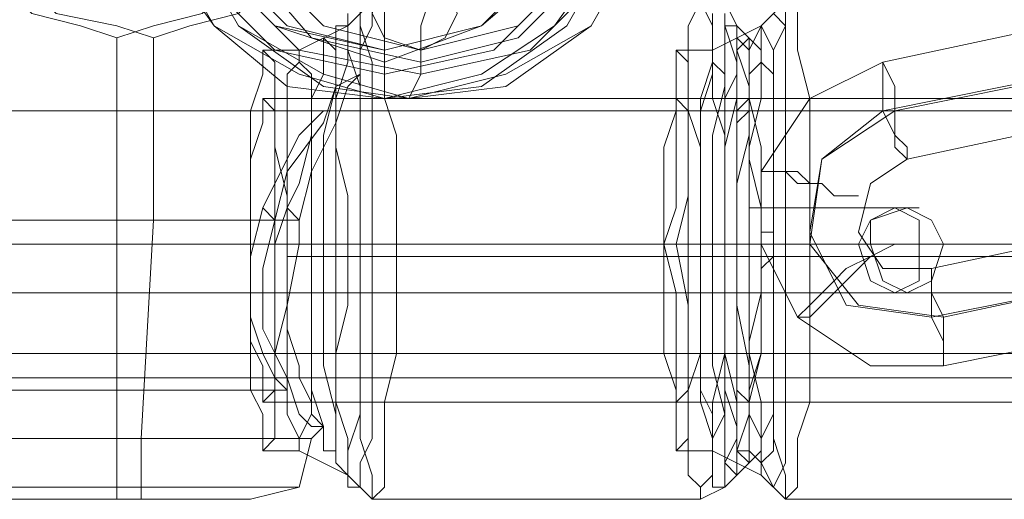
# Model space of a CAD drawing. Units: millimetres. Extents: x -1833 to 7833, y -436 to 4734.
# Drawn here: x 2444 to 2503, y 2110 to 2139 of the extents above; entities that cross this region are included whole.
import ezdxf

# ---------------------------------------------------------------- set-up
doc = ezdxf.new("R2010")
doc.units = ezdxf.units.MM
doc.layers.add('stål', color=253, linetype='Continuous', lineweight=9)
doc.layers.add('taifun', color=250, linetype='Continuous', lineweight=9)

msp = doc.modelspace()

# ---------------------------------------------------------------- linework, layer by layer
at = {"layer": 'stål', "flags": 128}
for points in [[(2464.362, 2136.254), (2464.362, 2147.266), (2461.425, 2160.48), (2460.691, 2163.417), (2457.755, 2164.151), (2457.02, 2164.151), (2454.084, 2164.151), (2450.413, 2164.151), (2446.742, 2164.151), (2444.54, 2164.151), (2443.072, 2164.151)], [(2442.338, 2141.393), (2444.54, 2139.19), (2447.477, 2138.456), (2449.679, 2137.722), (2451.881, 2138.456), (2454.818, 2139.19), (2457.02, 2141.393), (2459.223, 2144.329), (2459.957, 2147.266), (2459.957, 2150.202), (2459.957, 2152.405), (2459.223, 2153.873), (2457.02, 2156.81), (2454.818, 2159.012), (2451.881, 2159.746), (2449.679, 2159.746), (2447.477, 2159.746), (2446.008, 2159.012), (2444.54, 2158.278), (2443.072, 2156.81)], [(2459.223, 2146.532), (2460.691, 2147.266), (2461.425, 2147.266), (2460.691, 2144.329), (2459.223, 2141.393), (2457.02, 2139.19), (2454.084, 2138.456), (2451.881, 2137.722), (2449.679, 2138.456), (2446.008, 2139.19), (2443.806, 2141.393), (2441.603, 2144.329), (2440.869, 2147.266), (2437.933, 2147.266), (2436.464, 2147.266), (2437.199, 2147.266), (2439.401, 2147.266)], [(2468.767, 2140.659), (2468.033, 2138.456), (2468.033, 2137.722), (2468.033, 2136.988), (2468.033, 2135.52), (2467.298, 2134.051), (2465.83, 2134.051), (2465.83, 2135.52), (2465.83, 2136.254), (2465.83, 2136.988)], [(2458.489, 2136.988), (2460.691, 2136.988), (2463.628, 2138.456), (2465.096, 2139.925), (2484.918, 2139.925), (2486.386, 2139.925), (2487.12, 2138.456), (2488.588, 2136.988)], [(2465.096, 2139.925), (2465.096, 2138.456), (2464.362, 2136.988), (2464.362, 2134.051), (2464.362, 2131.849), (2464.362, 2128.178), (2464.362, 2125.242), (2464.362, 2121.571), (2464.362, 2118.634), (2464.362, 2115.698), (2464.362, 2113.495), (2465.096, 2111.293), (2465.096, 2110.559), (2465.096, 2109.825), (2465.83, 2110.559), (2465.83, 2111.293), (2465.83, 2113.495), (2465.83, 2115.698), (2466.564, 2118.634), (2466.564, 2121.571), (2466.564, 2125.242), (2466.564, 2128.178), (2466.564, 2131.849), (2465.83, 2134.051), (2465.83, 2136.988), (2465.83, 2138.456), (2465.83, 2139.925)], [(2483.449, 2136.988), (2485.652, 2136.988), (2488.588, 2138.456), (2490.057, 2139.925), (2509.879, 2139.925), (2511.347, 2139.925), (2512.081, 2138.456), (2513.549, 2136.988)], [(2490.057, 2139.925), (2490.057, 2138.456), (2489.323, 2136.988), (2489.323, 2134.051), (2489.323, 2131.849), (2489.323, 2128.178), (2489.323, 2125.242), (2489.323, 2121.571), (2489.323, 2118.634), (2489.323, 2115.698), (2489.323, 2113.495), (2490.057, 2111.293), (2490.057, 2110.559), (2490.057, 2109.825), (2490.791, 2110.559), (2490.791, 2111.293), (2490.791, 2113.495), (2491.525, 2115.698), (2491.525, 2118.634), (2491.525, 2121.571), (2491.525, 2125.242), (2491.525, 2128.178), (2491.525, 2131.849), (2491.525, 2134.051), (2490.791, 2136.988), (2490.791, 2138.456), (2490.791, 2139.925)], [(2464.362, 2139.19), (2464.362, 2138.456), (2465.096, 2136.254), (2465.096, 2134.051), (2465.096, 2131.115), (2465.096, 2128.178), (2465.096, 2125.242), (2465.096, 2121.571), (2465.096, 2118.634), (2465.096, 2115.698), (2465.096, 2113.495), (2464.362, 2112.027), (2464.362, 2110.559), (2464.362, 2110.559), (2463.628, 2110.559), (2463.628, 2112.027), (2463.628, 2113.495), (2462.894, 2115.698), (2462.894, 2118.634), (2462.894, 2121.571), (2462.894, 2125.242), (2462.894, 2128.178), (2462.894, 2131.115), (2462.894, 2134.051), (2463.628, 2136.254), (2463.628, 2138.456), (2463.628, 2139.19)], [(2486.386, 2139.19), (2486.386, 2138.456), (2487.12, 2136.254), (2487.12, 2134.051), (2487.12, 2131.115), (2487.12, 2128.178), (2487.12, 2125.242), (2487.12, 2121.571), (2487.12, 2118.634), (2487.12, 2115.698), (2487.12, 2113.495), (2486.386, 2112.027), (2486.386, 2110.559), (2486.386, 2110.559), (2485.652, 2110.559), (2485.652, 2112.027), (2485.652, 2113.495), (2484.918, 2115.698), (2484.918, 2118.634), (2484.918, 2121.571), (2484.918, 2125.242), (2484.918, 2128.178), (2484.918, 2131.115), (2484.918, 2134.051), (2485.652, 2136.254), (2485.652, 2138.456), (2485.652, 2139.19)], [(2489.323, 2139.19), (2490.057, 2138.456), (2490.057, 2136.254), (2490.057, 2134.051), (2490.057, 2131.115), (2490.057, 2128.178), (2490.057, 2125.242), (2490.057, 2121.571), (2490.057, 2118.634), (2490.057, 2115.698), (2490.057, 2113.495), (2490.057, 2112.027), (2489.323, 2110.559), (2489.323, 2110.559), (2488.588, 2112.027), (2488.588, 2113.495), (2488.588, 2115.698), (2487.854, 2118.634), (2487.854, 2121.571), (2487.854, 2125.242), (2487.854, 2128.178), (2487.854, 2131.115), (2488.588, 2134.051), (2488.588, 2136.254), (2488.588, 2138.456), (2489.323, 2139.19)], [(2449.679, 2109.825), (2449.679, 2110.559), (2449.679, 2111.293), (2449.679, 2113.495), (2449.679, 2126.71), (2449.679, 2137.722)], [(2451.147, 2109.825), (2451.147, 2110.559), (2451.147, 2111.293), (2451.147, 2113.495), (2451.881, 2126.71), (2451.881, 2137.722)], [(2440.135, 2126.71), (2444.54, 2126.71), (2449.679, 2126.71), (2454.818, 2126.71), (2459.223, 2126.71), (2459.957, 2129.647), (2462.159, 2132.583), (2462.894, 2134.786), (2464.362, 2135.52), (2464.362, 2136.254), (2464.362, 2135.52), (2463.628, 2134.786), (2462.894, 2132.583), (2461.425, 2129.647), (2460.691, 2126.71), (2457.02, 2126.71), (2451.881, 2126.71), (2446.742, 2126.71), (2442.338, 2126.71)], [(2487.854, 2134.051), (2458.489, 2134.051)], [(2512.815, 2134.051), (2483.449, 2134.051)], [(2439.401, 2133.317), (2462.159, 2133.317)], [(2458.489, 2127.444), (2459.223, 2126.71), (2458.489, 2123.773), (2458.489, 2121.571), (2458.489, 2120.103), (2459.957, 2117.166), (2460.691, 2114.964), (2461.425, 2114.23), (2462.159, 2114.23), (2461.425, 2114.964), (2461.425, 2115.698), (2460.691, 2117.166), (2460.691, 2117.9), (2459.957, 2120.103), (2459.957, 2121.571), (2460.691, 2125.242), (2460.691, 2126.71), (2459.957, 2127.444)], [(2489.323, 2127.444), (2490.791, 2127.444), (2492.993, 2127.444), (2494.462, 2127.444), (2495.93, 2127.444), (2496.664, 2127.444), (2497.398, 2127.444), (2498.132, 2127.444), (2497.398, 2127.444), (2496.664, 2127.444), (2495.93, 2127.444), (2494.462, 2127.444), (2492.993, 2127.444), (2491.525, 2127.444), (2490.057, 2127.444), (2487.854, 2127.444)], [(2488.588, 2125.976), (2489.323, 2125.976), (2489.323, 2125.242), (2488.588, 2125.242)], [(2441.603, 2125.242), (2457.755, 2125.242)], [(2443.072, 2125.242), (2459.223, 2125.242)], [(2487.12, 2125.242), (2457.755, 2125.242), (2459.957, 2125.242), (2460.691, 2125.242), (2461.425, 2125.242), (2462.159, 2125.242), (2462.894, 2125.242), (2463.628, 2125.242), (2464.362, 2125.242), (2483.449, 2125.242), (2484.918, 2125.242), (2485.652, 2125.242), (2486.386, 2125.242), (2487.854, 2125.242)], [(2459.957, 2124.508), (2461.425, 2124.508), (2462.159, 2124.508), (2463.628, 2124.508), (2464.362, 2124.508), (2465.096, 2124.508), (2465.83, 2124.508), (2466.564, 2124.508), (2486.386, 2124.508), (2487.12, 2124.508), (2487.854, 2124.508), (2488.588, 2124.508), (2489.323, 2124.508), (2491.525, 2124.508), (2493.727, 2124.508), (2495.196, 2124.508), (2496.664, 2125.242), (2498.132, 2125.242), (2499.601, 2125.242), (2500.335, 2125.242), (2499.601, 2125.242), (2498.132, 2125.242), (2497.398, 2125.242), (2495.196, 2125.242), (2493.727, 2125.242), (2491.525, 2125.242), (2490.057, 2125.242), (2487.854, 2125.242), (2489.323, 2125.242), (2490.791, 2125.242), (2492.259, 2125.242), (2493.727, 2125.242), (2494.462, 2125.242), (2495.196, 2125.242), (2494.462, 2125.242), (2492.993, 2125.242), (2492.259, 2125.242), (2490.791, 2125.242), (2489.323, 2125.242), (2488.588, 2125.242), (2459.223, 2125.242)], [(2512.081, 2125.242), (2482.715, 2125.242), (2484.918, 2125.242), (2485.652, 2125.242), (2486.386, 2125.242), (2487.12, 2125.242), (2487.854, 2125.242), (2488.588, 2125.242), (2489.323, 2125.242), (2509.144, 2125.242), (2509.879, 2125.242), (2510.613, 2125.242), (2511.347, 2125.242), (2512.815, 2125.242)], [(2513.549, 2125.242), (2484.184, 2125.242)], [(2489.323, 2125.242), (2489.323, 2124.508), (2488.588, 2123.773)], [(2484.918, 2124.508), (2486.386, 2124.508), (2487.854, 2124.508), (2488.588, 2124.508), (2489.323, 2124.508), (2490.057, 2124.508), (2490.791, 2124.508), (2491.525, 2124.508), (2511.347, 2124.508)], [(1328.647, 2122.305), (1418.946, 2122.305), (1511.448, 2122.305), (1604.683, 2122.305), (1699.388, 2122.305), (1795.56, 2122.305), (1893.201, 2122.305), (1991.575, 2122.305), (2090.684, 2122.305), (2191.262, 2122.305), (2291.839, 2122.305), (2393.884, 2122.305), (2495.93, 2122.305), (2599.444, 2122.305), (2702.223, 2122.305), (2806.471, 2122.305), (2909.985, 2122.305), (3014.233, 2122.305)], [(2489.323, 2122.305), (2490.791, 2122.305), (2492.993, 2122.305), (2494.462, 2122.305), (2495.93, 2122.305), (2496.664, 2122.305), (2497.398, 2122.305), (2498.132, 2122.305), (2497.398, 2122.305), (2496.664, 2122.305), (2495.93, 2122.305), (2494.462, 2122.305), (2492.993, 2122.305), (2491.525, 2122.305), (2489.323, 2122.305), (2487.854, 2122.305)], [(1328.647, 2118.634), (1418.946, 2118.634), (1511.448, 2118.634), (1604.683, 2118.634), (1699.388, 2118.634), (1795.56, 2118.634), (1893.201, 2118.634), (1991.575, 2118.634), (2090.684, 2118.634), (2191.262, 2118.634), (2291.839, 2118.634), (2393.884, 2118.634), (2495.93, 2118.634), (2599.444, 2118.634), (2702.223, 2118.634), (2806.471, 2118.634), (2909.985, 2118.634), (3014.233, 2118.634)], [(2441.603, 2116.432), (2459.957, 2116.432)], [(2487.854, 2115.698), (2458.489, 2115.698)], [(2512.815, 2115.698), (2483.449, 2115.698)], [(2457.755, 2109.825), (2457.02, 2109.825), (2454.084, 2109.825), (2450.413, 2109.825), (2446.742, 2109.825), (2444.54, 2109.825), (2443.072, 2109.825), (2440.869, 2110.559), (2439.401, 2113.495), (2439.401, 2114.23)], [(2444.54, 2109.825), (2446.742, 2109.825), (2450.413, 2109.825), (2454.084, 2109.825), (2457.02, 2109.825), (2457.755, 2109.825), (2460.691, 2110.559), (2461.425, 2113.495), (2462.159, 2114.23)], [(2459.957, 2113.495), (2456.286, 2113.495), (2450.413, 2113.495), (2445.274, 2113.495), (2440.869, 2113.495), (2439.401, 2113.495), (2440.869, 2113.495), (2445.274, 2113.495), (2450.413, 2113.495), (2456.286, 2113.495), (2459.957, 2113.495), (2461.425, 2113.495)], [(2458.489, 2112.761), (2460.691, 2112.761), (2463.628, 2111.293), (2465.096, 2109.825), (2484.918, 2109.825), (2486.386, 2110.559), (2487.12, 2111.293), (2488.588, 2112.761)], [(2483.449, 2112.761), (2485.652, 2112.761), (2488.588, 2111.293), (2490.057, 2109.825), (2509.879, 2109.825), (2511.347, 2110.559), (2512.081, 2111.293), (2513.549, 2112.761)], [(2442.338, 2110.559), (2446.008, 2110.559), (2450.413, 2110.559), (2455.552, 2110.559), (2459.223, 2110.559), (2460.691, 2110.559), (2459.223, 2110.559), (2455.552, 2110.559), (2450.413, 2110.559), (2446.008, 2110.559), (2442.338, 2110.559), (2440.869, 2110.559)]]:
    msp.add_lwpolyline(points, dxfattribs=at)
for points in [[(2465.83, 2164.151), (2471.703, 2162.683), (2476.842, 2159.746), (2479.779, 2154.607), (2481.247, 2148.734), (2479.779, 2143.595), (2476.842, 2138.456), (2471.703, 2134.786), (2465.83, 2134.051), (2459.957, 2134.786), (2455.552, 2138.456), (2451.881, 2143.595), (2451.147, 2148.734), (2451.881, 2154.607), (2455.552, 2159.746), (2459.957, 2162.683), (2465.83, 2164.151)], [(2467.298, 2134.051), (2473.172, 2134.786), (2478.31, 2138.456), (2481.247, 2143.595), (2482.715, 2148.734), (2481.247, 2154.607), (2478.31, 2159.746), (2473.172, 2162.683), (2467.298, 2164.151), (2462.159, 2162.683), (2457.02, 2159.746), (2454.084, 2154.607), (2452.616, 2148.734), (2454.084, 2143.595), (2457.02, 2138.456), (2462.159, 2134.786), (2467.298, 2134.051)], [(2465.83, 2134.051), (2471.703, 2135.52), (2476.108, 2138.456), (2479.779, 2143.595), (2480.513, 2148.734), (2479.779, 2154.607), (2476.108, 2159.012), (2471.703, 2162.683), (2465.83, 2163.417), (2460.691, 2162.683), (2455.552, 2159.012), (2452.616, 2154.607), (2451.147, 2148.734), (2452.616, 2143.595), (2455.552, 2138.456), (2460.691, 2135.52), (2465.83, 2134.051)], [(2467.298, 2134.051), (2473.172, 2135.52), (2478.31, 2138.456), (2481.247, 2143.595), (2481.981, 2148.734), (2481.247, 2154.607), (2478.31, 2159.012), (2473.172, 2162.683), (2467.298, 2163.417), (2462.159, 2162.683), (2457.02, 2159.012), (2454.084, 2154.607), (2453.35, 2148.734), (2454.084, 2143.595), (2457.02, 2138.456), (2462.159, 2135.52), (2467.298, 2134.051)], [(2465.83, 2135.52), (2472.437, 2136.988), (2477.576, 2142.127), (2479.779, 2148.734), (2477.576, 2156.076), (2472.437, 2161.215), (2465.83, 2162.683), (2459.223, 2161.215), (2454.084, 2156.076), (2451.881, 2148.734), (2454.084, 2142.127), (2459.223, 2136.988), (2465.83, 2135.52)], [(2468.033, 2162.683), (2474.64, 2161.215), (2479.779, 2156.076), (2481.247, 2148.734), (2479.779, 2142.127), (2474.64, 2136.988), (2468.033, 2135.52), (2460.691, 2136.988), (2455.552, 2142.127), (2454.084, 2148.734), (2455.552, 2156.076), (2460.691, 2161.215), (2468.033, 2162.683)], [(2468.033, 2136.254), (2473.906, 2137.722), (2479.045, 2142.861), (2480.513, 2148.734), (2479.045, 2155.341), (2473.906, 2159.746), (2468.033, 2161.949), (2461.425, 2159.746), (2457.02, 2155.341), (2454.818, 2148.734), (2457.02, 2142.861), (2461.425, 2137.722), (2468.033, 2136.254)], [(2465.83, 2136.988), (2471.703, 2138.456), (2476.108, 2142.861), (2477.576, 2148.734), (2476.108, 2155.341), (2471.703, 2159.746), (2465.83, 2161.215), (2459.223, 2159.746), (2454.818, 2155.341), (2453.35, 2148.734), (2454.818, 2142.861), (2459.223, 2138.456), (2465.83, 2136.988)], [(2465.83, 2136.988), (2471.703, 2138.456), (2476.108, 2142.861), (2477.576, 2148.734), (2476.108, 2155.341), (2471.703, 2159.746), (2465.83, 2161.215), (2459.957, 2159.746), (2455.552, 2155.341), (2453.35, 2148.734), (2455.552, 2142.861), (2459.957, 2138.456), (2465.83, 2136.988)], [(2465.83, 2136.254), (2471.703, 2138.456), (2476.842, 2142.861), (2478.31, 2148.734), (2476.842, 2155.341), (2471.703, 2159.746), (2465.83, 2161.215), (2459.223, 2159.746), (2454.818, 2155.341), (2453.35, 2148.734), (2454.818, 2142.861), (2459.223, 2138.456), (2465.83, 2136.254)], [(2468.033, 2136.988), (2473.906, 2138.456), (2478.31, 2142.861), (2479.779, 2148.734), (2478.31, 2155.341), (2473.906, 2159.746), (2468.033, 2161.215), (2462.159, 2159.746), (2457.755, 2155.341), (2455.552, 2148.734), (2457.755, 2142.861), (2462.159, 2138.456), (2468.033, 2136.988)], [(2468.033, 2136.988), (2473.906, 2138.456), (2478.31, 2142.861), (2479.779, 2148.734), (2478.31, 2155.341), (2473.906, 2159.746), (2468.033, 2161.215), (2462.159, 2159.746), (2457.755, 2155.341), (2455.552, 2148.734), (2457.755, 2142.861), (2462.159, 2138.456), (2468.033, 2136.988)], [(2468.033, 2136.988), (2469.501, 2137.722), (2470.235, 2139.19), (2469.501, 2141.393), (2468.033, 2142.127), (2465.83, 2141.393), (2465.096, 2139.19), (2465.83, 2137.722), (2468.033, 2136.988)], [(2484.918, 2109.825), (2484.918, 2110.559), (2484.184, 2111.293), (2484.184, 2113.495), (2484.184, 2115.698), (2484.184, 2118.634), (2484.184, 2121.571), (2483.449, 2125.242), (2484.184, 2128.178), (2484.184, 2131.849), (2484.184, 2134.051), (2484.184, 2136.988), (2484.184, 2138.456), (2484.918, 2139.925), (2485.652, 2138.456), (2485.652, 2136.988), (2485.652, 2134.051), (2486.386, 2131.849), (2486.386, 2128.178), (2486.386, 2125.242), (2486.386, 2121.571), (2486.386, 2118.634), (2485.652, 2115.698), (2485.652, 2113.495), (2485.652, 2111.293), (2484.918, 2110.559), (2484.918, 2109.825)], [(2463.628, 2111.293), (2462.894, 2112.027), (2462.894, 2112.761), (2462.894, 2114.964), (2462.159, 2117.9), (2462.159, 2121.571), (2462.159, 2125.242), (2462.159, 2128.912), (2462.159, 2131.849), (2462.894, 2134.786), (2462.894, 2136.988), (2462.894, 2138.456), (2463.628, 2138.456), (2463.628, 2136.988), (2464.362, 2134.786), (2464.362, 2131.849), (2464.362, 2128.912), (2464.362, 2125.242), (2464.362, 2121.571), (2464.362, 2117.9), (2464.362, 2114.964), (2463.628, 2112.761), (2463.628, 2112.027), (2463.628, 2111.293)], [(2487.12, 2138.456), (2486.386, 2138.456), (2486.386, 2136.988), (2486.386, 2134.786), (2485.652, 2131.849), (2485.652, 2128.912), (2485.652, 2125.242), (2485.652, 2121.571), (2485.652, 2117.9), (2486.386, 2114.964), (2486.386, 2112.761), (2486.386, 2112.027), (2487.12, 2111.293), (2487.12, 2112.027), (2487.12, 2112.761), (2487.854, 2114.964), (2487.854, 2117.9), (2487.854, 2121.571), (2487.854, 2125.242), (2487.854, 2128.912), (2487.854, 2131.849), (2487.854, 2134.786), (2487.12, 2136.988), (2487.12, 2138.456)], [(2488.588, 2111.293), (2488.588, 2112.027), (2487.854, 2112.761), (2487.854, 2114.964), (2487.854, 2117.9), (2487.12, 2121.571), (2487.12, 2125.242), (2487.12, 2128.912), (2487.854, 2131.849), (2487.854, 2134.786), (2487.854, 2136.988), (2488.588, 2138.456), (2489.323, 2136.988), (2489.323, 2134.786), (2489.323, 2131.849), (2489.323, 2128.912), (2489.323, 2125.242), (2489.323, 2121.571), (2489.323, 2117.9), (2489.323, 2114.964), (2489.323, 2112.761), (2488.588, 2112.027), (2488.588, 2111.293)], [(2495.93, 2136.254), (2491.525, 2134.051), (2488.588, 2129.647), (2488.588, 2125.242), (2490.791, 2120.837), (2495.196, 2117.9), (2499.601, 2117.9), (2510.613, 2120.103), (2515.018, 2122.305), (2517.22, 2126.71), (2517.954, 2131.115), (2515.752, 2135.52), (2511.347, 2138.456), (2506.208, 2138.456)], [(2462.159, 2112.761), (2462.159, 2114.23), (2461.425, 2116.432), (2461.425, 2118.634), (2461.425, 2121.571), (2461.425, 2125.242), (2461.425, 2128.178), (2461.425, 2131.115), (2461.425, 2134.051), (2462.159, 2135.52), (2462.159, 2136.988), (2462.159, 2137.722), (2462.894, 2136.988), (2462.894, 2135.52), (2462.894, 2134.051), (2462.894, 2131.115), (2463.628, 2128.178), (2463.628, 2125.242), (2463.628, 2121.571), (2462.894, 2118.634), (2462.894, 2116.432), (2462.894, 2114.23), (2462.894, 2112.761), (2462.159, 2112.761)], [(2487.854, 2112.027), (2487.12, 2112.761), (2487.12, 2114.23), (2487.12, 2115.698), (2486.386, 2118.634), (2486.386, 2121.571), (2486.386, 2125.242), (2486.386, 2128.178), (2486.386, 2131.115), (2487.12, 2134.051), (2487.12, 2136.254), (2487.12, 2136.988), (2487.854, 2137.722), (2487.854, 2136.988), (2487.854, 2136.254), (2487.854, 2134.051), (2488.588, 2131.115), (2488.588, 2128.178), (2488.588, 2125.242), (2488.588, 2121.571), (2488.588, 2118.634), (2487.854, 2115.698), (2487.854, 2114.23), (2487.854, 2112.761), (2487.854, 2112.027)], [(2487.12, 2112.761), (2487.12, 2114.23), (2486.386, 2116.432), (2486.386, 2118.634), (2486.386, 2121.571), (2486.386, 2125.242), (2486.386, 2128.178), (2486.386, 2131.115), (2486.386, 2134.051), (2487.12, 2135.52), (2487.12, 2136.988), (2487.12, 2137.722), (2487.854, 2136.988), (2487.854, 2135.52), (2487.854, 2134.051), (2488.588, 2131.115), (2488.588, 2128.178), (2488.588, 2125.242), (2488.588, 2121.571), (2488.588, 2118.634), (2487.854, 2116.432), (2487.854, 2114.23), (2487.854, 2112.761), (2487.12, 2112.761)], [(2458.489, 2112.761), (2458.489, 2113.495), (2458.489, 2114.964), (2457.755, 2116.432), (2457.755, 2118.634), (2457.755, 2121.571), (2457.755, 2125.242), (2457.755, 2128.178), (2457.755, 2131.115), (2457.755, 2133.317), (2458.489, 2135.52), (2458.489, 2136.254), (2458.489, 2136.988), (2459.223, 2136.254), (2459.223, 2135.52), (2459.223, 2133.317), (2459.223, 2131.115), (2459.957, 2128.178), (2459.957, 2125.242), (2459.957, 2121.571), (2459.223, 2118.634), (2459.223, 2116.432), (2459.223, 2114.964), (2459.223, 2113.495), (2458.489, 2112.761)], [(2460.691, 2112.761), (2460.691, 2113.495), (2459.957, 2114.964), (2459.957, 2116.432), (2459.957, 2118.634), (2459.957, 2121.571), (2459.957, 2125.242), (2459.957, 2128.178), (2459.957, 2131.115), (2459.957, 2133.317), (2459.957, 2135.52), (2460.691, 2136.254), (2460.691, 2136.988), (2460.691, 2136.254), (2461.425, 2135.52), (2461.425, 2133.317), (2461.425, 2131.115), (2461.425, 2128.178), (2461.425, 2125.242), (2461.425, 2121.571), (2461.425, 2118.634), (2461.425, 2116.432), (2461.425, 2114.964), (2460.691, 2113.495), (2460.691, 2112.761)], [(2483.449, 2112.761), (2483.449, 2113.495), (2483.449, 2114.964), (2483.449, 2116.432), (2482.715, 2118.634), (2482.715, 2121.571), (2482.715, 2125.242), (2482.715, 2128.178), (2482.715, 2131.115), (2483.449, 2133.317), (2483.449, 2135.52), (2483.449, 2136.254), (2483.449, 2136.988), (2484.184, 2136.254), (2484.184, 2135.52), (2484.184, 2133.317), (2484.918, 2131.115), (2484.918, 2128.178), (2484.918, 2125.242), (2484.918, 2121.571), (2484.918, 2118.634), (2484.184, 2116.432), (2484.184, 2114.964), (2484.184, 2113.495), (2483.449, 2112.761)], [(2485.652, 2112.761), (2485.652, 2113.495), (2485.652, 2114.964), (2484.918, 2116.432), (2484.918, 2118.634), (2484.918, 2121.571), (2484.918, 2125.242), (2484.918, 2128.178), (2484.918, 2131.115), (2484.918, 2133.317), (2485.652, 2135.52), (2485.652, 2136.254), (2485.652, 2136.988), (2485.652, 2136.254), (2486.386, 2135.52), (2486.386, 2133.317), (2486.386, 2131.115), (2486.386, 2128.178), (2486.386, 2125.242), (2486.386, 2121.571), (2486.386, 2118.634), (2486.386, 2116.432), (2486.386, 2114.964), (2485.652, 2113.495), (2485.652, 2112.761)], [(2488.588, 2112.761), (2488.588, 2113.495), (2487.854, 2114.964), (2487.854, 2116.432), (2487.854, 2118.634), (2487.854, 2121.571), (2487.854, 2125.242), (2487.854, 2128.178), (2487.854, 2131.115), (2487.854, 2133.317), (2487.854, 2135.52), (2488.588, 2136.254), (2488.588, 2136.988), (2488.588, 2136.254), (2489.323, 2135.52), (2489.323, 2133.317), (2489.323, 2131.115), (2489.323, 2128.178), (2489.323, 2125.242), (2489.323, 2121.571), (2489.323, 2118.634), (2489.323, 2116.432), (2489.323, 2114.964), (2488.588, 2113.495), (2488.588, 2112.761)], [(2488.588, 2112.761), (2488.588, 2113.495), (2487.854, 2114.964), (2487.854, 2116.432), (2487.854, 2118.634), (2487.854, 2121.571), (2487.854, 2125.242), (2487.854, 2128.178), (2487.854, 2131.115), (2487.854, 2133.317), (2487.854, 2135.52), (2488.588, 2136.254), (2488.588, 2136.988), (2488.588, 2136.254), (2489.323, 2135.52), (2489.323, 2133.317), (2489.323, 2131.115), (2489.323, 2128.178), (2489.323, 2125.242), (2489.323, 2121.571), (2489.323, 2118.634), (2489.323, 2116.432), (2489.323, 2114.964), (2488.588, 2113.495), (2488.588, 2112.761)], [(2495.93, 2136.254), (2495.93, 2135.52), (2495.93, 2134.786), (2495.93, 2133.317), (2496.664, 2131.849), (2496.664, 2131.115), (2497.398, 2130.381), (2497.398, 2131.115), (2496.664, 2131.849), (2496.664, 2133.317), (2496.664, 2134.786), (2495.93, 2136.254)], [(2506.942, 2135.52), (2495.93, 2133.317), (2492.259, 2130.381), (2491.525, 2125.976), (2493.727, 2121.571), (2498.866, 2120.837), (2509.879, 2123.039), (2513.549, 2125.976), (2514.283, 2131.115), (2512.081, 2134.786)], [(2507.676, 2135.52), (2496.664, 2133.317), (2492.259, 2130.381), (2491.525, 2125.242), (2494.462, 2121.571), (2499.601, 2120.837), (2509.879, 2123.039), (2514.283, 2125.976), (2515.018, 2130.381), (2512.081, 2134.786)], [(2458.489, 2115.698), (2458.489, 2116.432), (2458.489, 2117.9), (2457.755, 2119.369), (2457.755, 2122.305), (2457.755, 2125.242), (2457.755, 2127.444), (2457.755, 2130.381), (2458.489, 2132.583), (2458.489, 2133.317), (2458.489, 2134.051), (2459.223, 2133.317), (2459.223, 2132.583), (2459.223, 2130.381), (2459.223, 2127.444), (2459.223, 2125.242), (2459.223, 2122.305), (2459.223, 2119.369), (2459.223, 2117.9), (2459.223, 2116.432), (2458.489, 2115.698)], [(2483.449, 2115.698), (2483.449, 2116.432), (2483.449, 2117.9), (2483.449, 2119.369), (2483.449, 2122.305), (2482.715, 2125.242), (2483.449, 2127.444), (2483.449, 2130.381), (2483.449, 2132.583), (2483.449, 2133.317), (2483.449, 2134.051), (2484.184, 2133.317), (2484.184, 2132.583), (2484.184, 2130.381), (2484.184, 2127.444), (2484.184, 2125.242), (2484.184, 2122.305), (2484.184, 2119.369), (2484.184, 2117.9), (2484.184, 2116.432), (2483.449, 2115.698)], [(2487.854, 2134.051), (2487.12, 2133.317), (2487.12, 2132.583), (2487.12, 2130.381), (2487.12, 2127.444), (2487.12, 2125.242), (2487.12, 2122.305), (2487.12, 2119.369), (2487.12, 2117.9), (2487.12, 2116.432), (2487.854, 2115.698), (2487.854, 2116.432), (2487.854, 2117.9), (2487.854, 2119.369), (2488.588, 2122.305), (2488.588, 2125.242), (2488.588, 2127.444), (2487.854, 2130.381), (2487.854, 2132.583), (2487.854, 2133.317), (2487.854, 2134.051)], [(2458.489, 2127.444), (2459.223, 2128.912), (2460.691, 2131.849), (2461.425, 2132.583), (2462.159, 2133.317), (2461.425, 2132.583), (2461.425, 2131.849), (2460.691, 2128.912), (2459.957, 2127.444), (2459.223, 2125.242), (2459.223, 2122.305), (2459.223, 2120.837), (2459.223, 2118.634), (2459.957, 2117.166), (2459.957, 2116.432), (2459.223, 2117.166), (2458.489, 2118.634), (2457.755, 2120.837), (2457.755, 2122.305), (2457.755, 2124.508)], [(2507.676, 2132.583), (2497.398, 2130.381), (2495.196, 2128.912), (2494.462, 2125.976), (2495.93, 2123.773), (2498.866, 2123.773), (2509.144, 2125.976), (2511.347, 2127.444), (2512.081, 2130.381), (2510.613, 2132.583)], [(2494.462, 2128.178), (2493.727, 2128.178), (2492.993, 2128.178), (2492.259, 2128.912), (2491.525, 2128.912), (2490.791, 2128.912), (2490.057, 2129.647), (2489.323, 2129.647), (2488.588, 2129.647), (2489.323, 2129.647), (2490.057, 2129.647), (2490.791, 2129.647), (2491.525, 2128.912), (2492.259, 2128.912), (2492.993, 2128.178), (2493.727, 2128.178), (2494.462, 2128.178)], [(2487.854, 2127.444), (2487.854, 2126.71), (2487.854, 2125.242), (2487.854, 2123.773), (2487.854, 2123.039), (2487.854, 2122.305), (2487.854, 2123.039), (2487.854, 2123.773), (2487.854, 2125.242), (2487.854, 2126.71), (2487.854, 2127.444)], [(2489.323, 2122.305), (2489.323, 2123.039), (2489.323, 2123.773), (2489.323, 2124.508), (2489.323, 2125.976), (2489.323, 2126.71), (2489.323, 2127.444), (2489.323, 2126.71), (2489.323, 2125.976), (2489.323, 2124.508), (2489.323, 2123.773), (2489.323, 2123.039), (2489.323, 2122.305)], [(2496.664, 2122.305), (2498.132, 2123.039), (2498.132, 2125.242), (2498.132, 2126.71), (2496.664, 2127.444), (2495.196, 2126.71), (2494.462, 2125.242), (2495.196, 2123.039), (2496.664, 2122.305)], [(2497.398, 2127.444), (2495.196, 2126.71), (2495.196, 2125.242), (2495.93, 2123.039), (2497.398, 2122.305), (2498.866, 2123.039), (2499.601, 2125.242), (2498.866, 2126.71), (2497.398, 2127.444)], [(2488.588, 2123.773), (2488.588, 2124.508), (2488.588, 2125.242), (2488.588, 2125.976), (2488.588, 2125.242), (2488.588, 2124.508), (2488.588, 2123.773)], [(2488.588, 2125.976), (2488.588, 2125.242), (2488.588, 2124.508), (2488.588, 2123.773), (2489.323, 2124.508), (2489.323, 2125.242), (2489.323, 2125.976), (2488.588, 2125.976)], [(2489.323, 2125.976), (2489.323, 2125.242), (2489.323, 2124.508), (2489.323, 2125.242), (2489.323, 2125.976)], [(2489.323, 2125.242), (2489.323, 2124.508), (2489.323, 2125.242)], [(2495.196, 2124.508), (2493.727, 2123.773), (2492.993, 2123.039), (2491.525, 2121.571), (2490.791, 2120.837), (2491.525, 2120.837), (2492.259, 2121.571), (2492.993, 2122.305), (2494.462, 2123.773), (2495.196, 2124.508)], [(2499.601, 2117.9), (2499.601, 2119.369), (2498.866, 2120.837), (2498.866, 2122.305), (2498.866, 2123.039), (2498.866, 2123.773), (2498.866, 2123.039), (2498.866, 2122.305), (2499.601, 2120.837), (2499.601, 2119.369), (2499.601, 2117.9)]]:
    msp.add_lwpolyline(points, close=True, dxfattribs=at)
at = {"layer": 'taifun', "flags": 128}
for points in [[(1775.004, 2133.317), (2487.854, 2133.317)], [(1799.965, 2133.317), (2512.815, 2133.317)], [(1825.66, 2133.317), (2537.776, 2133.317)], [(1850.62, 2133.317), (2562.737, 2133.317)], [(1875.581, 2133.317), (2587.697, 2133.317)], [(1900.542, 2133.317), (2613.392, 2133.317)], [(1925.503, 2133.317), (2638.353, 2133.317)], [(1774.27, 2125.242), (2487.12, 2125.242)], [(1775.738, 2125.242), (2487.854, 2125.242)], [(1799.965, 2125.242), (2512.081, 2125.242)], [(1800.699, 2125.242), (2513.549, 2125.242)], [(1824.926, 2125.242), (2537.042, 2125.242)], [(1825.66, 2125.242), (2538.51, 2125.242)], [(1849.886, 2125.242), (2562.002, 2125.242)], [(1851.355, 2125.242), (2563.471, 2125.242)], [(1874.847, 2125.242), (2586.963, 2125.242)], [(1876.315, 2125.242), (2588.432, 2125.242)], [(1899.808, 2125.242), (2612.658, 2125.242)], [(1901.276, 2125.242), (2613.392, 2125.242)], [(1924.769, 2125.242), (2637.619, 2125.242)], [(1926.237, 2125.242), (2639.087, 2125.242)], [(1775.004, 2117.166), (2487.854, 2117.166)], [(1799.965, 2117.166), (2512.815, 2117.166)], [(1825.66, 2117.166), (2537.776, 2117.166)], [(1850.62, 2117.166), (2562.737, 2117.166)], [(1875.581, 2117.166), (2587.697, 2117.166)], [(1900.542, 2117.166), (2613.392, 2117.166)], [(1925.503, 2117.166), (2638.353, 2117.166)]]:
    msp.add_lwpolyline(points, dxfattribs=at)
msp.add_lwpolyline([(2487.854, 2117.166), (2487.12, 2117.166), (2487.12, 2118.634), (2487.12, 2120.103), (2487.12, 2122.305), (2487.12, 2125.242), (2487.12, 2127.444), (2487.12, 2129.647), (2487.12, 2131.115), (2487.12, 2132.583), (2487.854, 2133.317), (2487.854, 2132.583), (2487.854, 2131.115), (2487.854, 2129.647), (2487.854, 2127.444), (2487.854, 2125.242), (2487.854, 2122.305), (2487.854, 2120.103), (2487.854, 2118.634), (2487.854, 2117.166)], close=True, dxfattribs=at)

doc.saveas('drawing.dxf')
